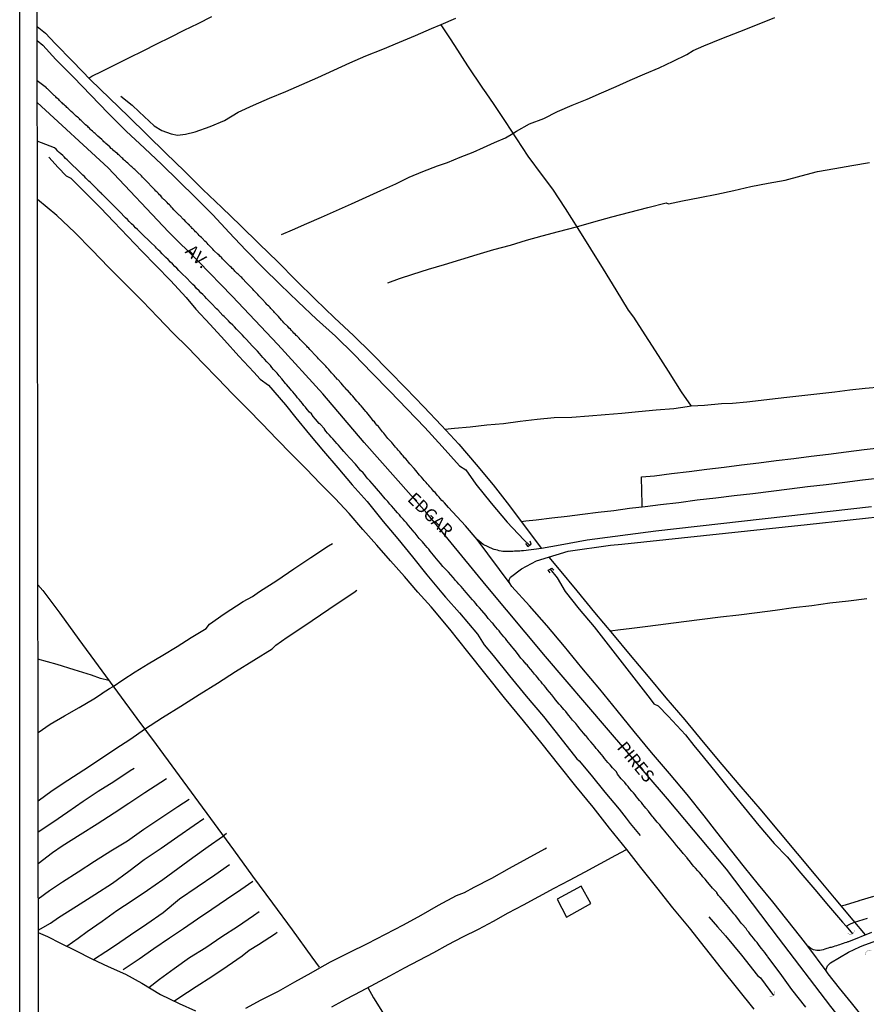
# Model space of a CAD drawing. Units: millimetres. Extents: x 185548 to 187962, y 1660429 to 1663206.
# Drawn here: x 185548 to 185719, y 1660754 to 1660953 of the extents above; entities that cross this region are included whole.
import ezdxf
from ezdxf.enums import TextEntityAlignment as Align

# ---------------------------------------------------------------- set-up
doc = ezdxf.new("R2010")
doc.units = ezdxf.units.MM
for name, color, linetype in [('IMAGEM', 7, 'Continuous'), ('V-BUEIRO', 130, 'Continuous'), ('V-EDIFICACAO', 2, 'Continuous'), ('V-EIXO_DE_LOGRADOURO', 3, 'Continuous'), ('V-LOTE', 1, 'Continuous'), ('V-NOME_DOS_LOGRADOUROS', 7, 'Continuous'), ('V-PONTE_VIADUTO_PASSARELA', 2, 'Continuous'), ('V-QUADRA', 2, 'Continuous'), ('V-REFERENCIA', 54, 'Continuous'), ('V-TESTADA', 5, 'Continuous'), ('V-VALETA', 173, 'Continuous'), ('X-LIMITE_5000', 7, 'Continuous')]:
    doc.layers.add(name, color=color, linetype=linetype)
picture_1 = doc.add_image_def('image1.jpg', size_in_pixel=(4022, 4626))

# ---------------------------------------------------------------- blocks, each defined once
blk = doc.blocks.new('305')
at = {"color": 0, "linetype": 'ByBlock', "lineweight": -2, "const_width": 0.05}
blk.add_lwpolyline([(0.73, 0.39, 0.60863), (-0.73, 0.38)], format="xyb", dxfattribs=at)

msp = doc.modelspace()

# ---------------------------------------------------------------- linework, layer by layer
at = {"layer": 'V-EDIFICACAO'}
msp.add_lwpolyline([(185656.3, 1660775.38), (185658.24, 1660771.71), (185663.16, 1660774.46), (185661.2, 1660778.02), (185656.3, 1660775.38)], close=True, dxfattribs=at)
at = {"layer": 'V-EIXO_DE_LOGRADOURO'}
msp.add_lwpolyline([(185762.96, 1660688.5), (185755.32, 1660698.62), (185744.46, 1660712.22), (185733.52, 1660725.97), (185722.58, 1660739.8), (185711.64, 1660753.63), (185701.09, 1660767.54), (185690.54, 1660781.45), (185678.6, 1660795.67), (185666.27, 1660810.04), (185653.94, 1660824.41), (185642, 1660838.78), (185629.98, 1660853.38), (185617.34, 1660867.67), (185608.96, 1660877.56), (185599.88, 1660887.53), (185590.65, 1660897.26), (185583.81, 1660904.29), (185577.78, 1660910.32), (185565.53, 1660923.22), (185551.22, 1660936.44)], dxfattribs=at)
at = {"layer": 'V-LOTE'}
for points in [[(185561.67, 1660941.39), (185562.24, 1660941.75), (185564.35, 1660942.76), (185567.07, 1660944.16), (185569.85, 1660945.54), (185572.63, 1660946.92), (185575.41, 1660948.3), (185578.17, 1660949.68), (185580.95, 1660951.06), (185583.73, 1660952.44), (185586.51, 1660953.82)], [(185551.2, 1660951.8), (185552.87, 1660950.48), (185554.84, 1660948.39), (185558.44, 1660944.72), (185562.02, 1660941.03), (185565.8, 1660937.32), (185569.65, 1660933.59), (185573.44, 1660929.94), (185577.2, 1660926.21), (185580.98, 1660922.54), (185584.7, 1660918.83), (185588.55, 1660915.22), (185592.31, 1660911.59), (185596.07, 1660907.9), (185599.83, 1660904.21), (185603.55, 1660900.46), (185607.4, 1660896.69), (185611.29, 1660892.92), (185615.14, 1660889.31), (185618.78, 1660885.74), (185622.27, 1660882.2), (185625.76, 1660878.66), (185629.36, 1660874.91), (185632.93, 1660871.14), (185636.46, 1660867.37), (185639.95, 1660863.28), (185643.36, 1660859.13), (185646.66, 1660854.92), (185649.86, 1660850.62), (185653.13, 1660846.29)], [(185696.11, 1660753.12), (185692.87, 1660757.23), (185689.55, 1660761.32), (185686.33, 1660765.43), (185683.07, 1660769.54), (185679.73, 1660773.63), (185676.47, 1660777.72), (185673.25, 1660781.75), (185670.41, 1660785.42), (185666.9, 1660789.7), (185663.6, 1660793.98), (185660.11, 1660798.24), (185656.68, 1660802.5), (185653.27, 1660806.76), (185649.49, 1660811.41), (185645.7, 1660816.09), (185645.7, 1660816.09), (185642, 1660820.75), (185638.24, 1660825.38), (185634.6, 1660829.99), (185630.86, 1660834.5), (185628.16, 1660837.46), (185625.44, 1660840.61), (185622.64, 1660843.76), (185619.84, 1660846.95), (185617.04, 1660850.14), (185614.3, 1660853.33), (185611.42, 1660856.39), (185608.49, 1660859.35), (185605.59, 1660862.35), (185602.62, 1660865.35), (185599.65, 1660868.37), (185596.7, 1660871.45), (185593.73, 1660874.51), (185590.72, 1660877.55), (185587.73, 1660880.65), (185584.72, 1660883.75), (185581.71, 1660886.85), (185578.62, 1660889.91), (185575.61, 1660893.05), (185572.47, 1660896.28), (185569.17, 1660899.61), (185565.72, 1660903.11), (185562.29, 1660906.67), (185558.82, 1660910.15), (185555.16, 1660913.57), (185551.25, 1660916.81), (185551.25, 1660916.81)], [(185673.47, 1660854.67), (185673.43, 1660858.48), (185673.37, 1660860.11), (185673.36, 1660860.75), (185676.02, 1660860.98), (185679.44, 1660861.46), (185683.03, 1660861.84), (185686.55, 1660862.3), (185690.07, 1660862.74), (185693.59, 1660863.16), (185697.07, 1660863.58), (185700.59, 1660864.04), (185704.14, 1660864.48), (185707.67, 1660864.92), (185711.2, 1660865.36), (185714.75, 1660865.82), (185718.38, 1660866.26), (185722.05, 1660866.68)], [(185649.03, 1660851.74), (185649.99, 1660851.83), (185652.11, 1660852.08), (185655.22, 1660852.46), (185658.35, 1660852.82), (185661.46, 1660853.22), (185664.59, 1660853.62), (185667.79, 1660853.98), (185670.92, 1660854.4), (185674.1, 1660854.74), (185677.21, 1660855.18), (185680.93, 1660855.56), (185684.63, 1660856.1), (185688.41, 1660856.54), (185692.13, 1660856.98), (185695.85, 1660857.42), (185699.57, 1660857.86), (185703.29, 1660858.3), (185706.95, 1660858.8), (185710.73, 1660859.22), (185714.45, 1660859.66), (185718.07, 1660860.12), (185721.69, 1660860.58)], [(185654.63, 1660844.54), (185656.71, 1660842), (185660.31, 1660837.7), (185663.86, 1660833.36), (185667.54, 1660829.02), (185671.11, 1660824.7), (185674.71, 1660820.38), (185678.29, 1660816.06), (185682.1, 1660811.64), (185685.86, 1660807.13), (185689.62, 1660802.62), (185693.45, 1660798.11), (185697.28, 1660793.6), (185701.04, 1660789.09), (185704.82, 1660784.6), (185708.6, 1660780.11), (185712.32, 1660775.62), (185716.11, 1660771.13), (185718.6, 1660768.12)], [(185551.35, 1660838.91), (185552.35, 1660837.77), (185555.76, 1660833.19), (185559.65, 1660827.85), (185563.56, 1660822.51), (185567.47, 1660817.21), (185571.38, 1660811.91), (185575.29, 1660806.61), (185579.2, 1660801.31), (185583.11, 1660795.99), (185587, 1660790.67), (185590.87, 1660785.33), (185594.74, 1660779.99), (185598.75, 1660774.56), (185602.76, 1660769.13), (185606.73, 1660763.62), (185608.23, 1660761.6)], [(185667.05, 1660829.6), (185669.15, 1660829.9), (185670.89, 1660830.06), (185674.63, 1660830.59), (185678.27, 1660831.06), (185681.93, 1660831.53), (185685.65, 1660831.98), (185689.37, 1660832.43), (185693.07, 1660832.88), (185696.75, 1660833.33), (185700.39, 1660833.82), (185704.07, 1660834.31), (185707.79, 1660834.74), (185711.47, 1660835.25), (185715.21, 1660835.7), (185718.91, 1660836.19)], [(185565.72, 1660819.59), (185564.04, 1660819.99), (185562.21, 1660820.63), (185558.67, 1660821.74), (185555.28, 1660822.83), (185551.37, 1660823.86), (185551.37, 1660823.86)], [(185610.8, 1660753.61), (185613.75, 1660755.18), (185616.7, 1660756.75), (185619.57, 1660758.32), (185622.52, 1660759.89), (185625.47, 1660761.46), (185628.42, 1660763.03), (185631.37, 1660764.6), (185634.32, 1660766.17), (185637.27, 1660767.74), (185640.4, 1660769.31), (185643.45, 1660770.94), (185646.44, 1660772.59), (185649.55, 1660774.2), (185652.6, 1660775.89), (185655.71, 1660777.56), (185658.82, 1660779.23), (185661.95, 1660780.9), (185665.08, 1660782.57), (185668.21, 1660784.24), (185670.37, 1660785.4)], [(185720.25, 1660775.92), (185717.32, 1660775.02)], [(185717.35, 1660775.03), (185714.56, 1660774.18), (185713.75, 1660773.92)], [(185618.02, 1660757.47), (185619.2, 1660755.44), (185620.67, 1660753.04), (185623.45, 1660748.49), (185626.25, 1660743.92), (185628.78, 1660739.74), (185631.85, 1660741.46), (185635.19, 1660743.16), (185638.57, 1660744.9), (185641.87, 1660746.7), (185645.23, 1660748.46), (185648.61, 1660750.22), (185652.41, 1660752.25), (185652.63, 1660752.23), (185653.48, 1660747.92), (185654.46, 1660743.16), (185655.48, 1660738.3), (185656.5, 1660733.44), (185657.54, 1660728.56), (185658.56, 1660723.68), (185658.94, 1660722.25)]]:
    msp.add_lwpolyline(points, dxfattribs=at)
at = {"layer": 'V-PONTE_VIADUTO_PASSARELA'}
for points in [[(185649.91, 1660847.25), (185650.41, 1660846.69), (185650.7, 1660846.92), (185651.09, 1660847.15), (185650.88, 1660847.75)], [(185654.88, 1660841.38), (185654.5, 1660841.86), (185655.25, 1660842.29), (185655.62, 1660841.9)]]:
    msp.add_lwpolyline(points, dxfattribs=at)
at = {"layer": 'V-QUADRA'}
for points in [[(185718.25, 1660751.4), (185715.85, 1660754.43), (185713.38, 1660757.38), (185711.1, 1660760.27), (185710.73, 1660760.87), (185706.98, 1660765.84), (185705.55, 1660767.68), (185702.73, 1660771.25), (185699.91, 1660774.82), (185697.03, 1660778.33), (185694.21, 1660781.86), (185691.39, 1660785.39), (185688.57, 1660788.92), (185686.04, 1660792.2), (185682.6, 1660796.53), (185679.06, 1660800.8), (185675.4, 1660804.99), (185671.92, 1660809.24), (185668.42, 1660813.49), (185664.96, 1660817.84), (185661.3, 1660822.13), (185657.8, 1660826.42), (185654.24, 1660830.67), (185650.74, 1660834.69), (185647.18, 1660838.59), (185646.8, 1660839.1), (185640.13, 1660848.07), (185637.77, 1660850.82), (185634.38, 1660854.57), (185633.52, 1660855.49), (185633.26, 1660855.75), (185633.02, 1660855.99), (185632.7, 1660856.35), (185632.46, 1660856.64), (185632.14, 1660856.98), (185631.93, 1660857.24), (185631.65, 1660857.56), (185631.41, 1660857.8), (185631.11, 1660858.14), (185630.9, 1660858.4), (185630.59, 1660858.74), (185630.36, 1660859), (185630.05, 1660859.36), (185629.82, 1660859.64), (185629.43, 1660860.03), (185629.22, 1660860.29), (185628.89, 1660860.69), (185628.51, 1660861.12), (185627.76, 1660862.07), (185627.39, 1660862.44), (185626.55, 1660863.36), (185626.55, 1660863.39), (185626.29, 1660863.75), (185626.06, 1660863.99), (185625.71, 1660864.37), (185625.48, 1660864.63), (185625.2, 1660864.99), (185624.98, 1660865.23), (185624.7, 1660865.57), (185624.49, 1660865.79), (185624.16, 1660866.15), (185623.95, 1660866.39), (185623.65, 1660866.76), (185623.41, 1660867.04), (185623.11, 1660867.4), (185622.88, 1660867.68), (185622.49, 1660868.11), (185622.12, 1660868.54), (185621.26, 1660869.6), (185621, 1660869.85), (185620.19, 1660870.91), (185619.87, 1660871.23), (185619.87, 1660871.23), (185619.65, 1660871.51), (185619.39, 1660871.87), (185619.16, 1660872.11), (185618.88, 1660872.47), (185618.66, 1660872.76), (185618.36, 1660873.12), (185618.15, 1660873.4), (185617.87, 1660873.74), (185617.65, 1660874), (185617.31, 1660874.39), (185617.07, 1660874.69), (185616.73, 1660875.1), (185616.51, 1660875.34), (185616.25, 1660875.68), (185615.84, 1660876.08), (185615.01, 1660877.08), (185614.73, 1660877.37), (185613.91, 1660878.28), (185613.83, 1660878.35), (185613.5, 1660878.73), (185613.27, 1660878.99), (185612.92, 1660879.38), (185612.65, 1660879.68), (185611.98, 1660880.41), (185611.85, 1660880.54), (185611.63, 1660880.77), (185611.46, 1660880.97), (185611.22, 1660881.25), (185610.97, 1660881.55), (185610.73, 1660881.81), (185610.47, 1660882.06), (185610.34, 1660882.22), (185610.17, 1660882.43), (185609.94, 1660882.67), (185609.74, 1660882.9), (185609.53, 1660883.14), (185609.29, 1660883.39), (185609.05, 1660883.65), (185608.24, 1660884.51), (185608.11, 1660884.64), (185607.85, 1660884.92), (185607.03, 1660885.76), (185606.93, 1660885.87), (185606.73, 1660886.1), (185606.58, 1660886.26), (185606.34, 1660886.49), (185606.11, 1660886.75), (185605.87, 1660886.96), (185605.72, 1660887.16), (185605.49, 1660887.39), (185605.33, 1660887.57), (185605.16, 1660887.72), (185604.95, 1660887.93), (185604.73, 1660888.17), (185604.5, 1660888.4), (185604.37, 1660888.54), (185604.15, 1660888.77), (185603.98, 1660888.97), (185603.74, 1660889.2), (185603.59, 1660889.37), (185603.38, 1660889.58), (185603.12, 1660889.8), (185602.86, 1660890.08), (185602.61, 1660890.36), (185602.39, 1660890.62), (185602.13, 1660890.85), (185601.89, 1660891.13), (185601.1, 1660891.91), (185600.86, 1660892.16), (185600.63, 1660892.44), (185599.98, 1660893.16), (185599.85, 1660893.3), (185599.81, 1660893.35), (185599.71, 1660893.48), (185599.66, 1660893.5), (185599.56, 1660893.61), (185599.32, 1660893.84), (185599.17, 1660894), (185599.04, 1660894.17), (185598.91, 1660894.3), (185598.71, 1660894.51), (185598.59, 1660894.64), (185598.41, 1660894.83), (185598.29, 1660894.98), (185598.11, 1660895.17), (185598.01, 1660895.28), (185597.77, 1660895.5), (185597.64, 1660895.63), (185597.4, 1660895.88), (185597.3, 1660896.02), (185597.12, 1660896.21), (185597.02, 1660896.32), (185596.82, 1660896.55), (185596.59, 1660896.77), (185596.35, 1660897.04), (185596.18, 1660897.22), (185596.05, 1660897.35), (185595.79, 1660897.6), (185595.66, 1660897.74), (185595.47, 1660897.95), (185595.47, 1660897.95), (185595.36, 1660898.08), (185595.17, 1660898.29), (185595.02, 1660898.44), (185594.8, 1660898.68), (185594.09, 1660899.43), (185593.96, 1660899.56), (185593.73, 1660899.8), (185593.49, 1660900.07), (185592.8, 1660900.81), (185592.59, 1660901.04), (185592.39, 1660901.21), (185592.2, 1660901.37), (185592.03, 1660901.54), (185591.82, 1660901.75), (185591.64, 1660901.9), (185591.4, 1660902.14), (185591.19, 1660902.36), (185591.04, 1660902.53), (185590.87, 1660902.7), (185590.65, 1660902.91), (185590.48, 1660903.06), (185590.24, 1660903.26), (185590.03, 1660903.47), (185589.88, 1660903.64), (185589.75, 1660903.75), (185589.73, 1660903.79), (185589.56, 1660903.95), (185589.43, 1660904.1), (185589.19, 1660904.33), (185588.95, 1660904.59), (185588.7, 1660904.85), (185588.51, 1660905.04), (185588.38, 1660905.17), (185588.14, 1660905.38), (185587.97, 1660905.56), (185587.73, 1660905.81), (185587, 1660906.48), (185586.93, 1660906.55), (185586.74, 1660906.8), (185586.48, 1660907.06), (185585.8, 1660907.77), (185585.56, 1660907.99), (185585.34, 1660908.2), (185585.13, 1660908.42), (185584.93, 1660908.61), (185584.81, 1660908.78), (185584.66, 1660908.93), (185584.4, 1660909.15), (185584.18, 1660909.36), (185583.97, 1660909.58), (185583.75, 1660909.81), (185583.63, 1660909.95), (185583.39, 1660910.18), (185583.24, 1660910.33), (185583.02, 1660910.56), (185582.87, 1660910.71), (185582.72, 1660910.85), (185582.57, 1660910.98), (185582.38, 1660911.19), (185582.34, 1660911.28), (185582.25, 1660911.32), (185582.21, 1660911.41), (185582.14, 1660911.43), (185582.1, 1660911.49), (185582.03, 1660911.53), (185581.97, 1660911.62), (185581.75, 1660911.83), (185581.61, 1660912.01), (185581.41, 1660912.2), (185581.28, 1660912.31), (185581.04, 1660912.56), (185580.77, 1660912.82), (185580.04, 1660913.58), (185579.9, 1660913.7), (185579.65, 1660913.96), (185578.86, 1660914.78), (185578.57, 1660915.06), (185578.36, 1660915.3), (185578.14, 1660915.53), (185577.93, 1660915.75), (185577.69, 1660915.98), (185577.46, 1660916.24), (185577.28, 1660916.41), (185577.11, 1660916.61), (185576.94, 1660916.76), (185576.81, 1660916.87), (185576.57, 1660917.12), (185576.36, 1660917.36), (185576.19, 1660917.55), (185575.93, 1660917.79), (185575.74, 1660918.02), (185575.5, 1660918.26), (185575.37, 1660918.41), (185575.22, 1660918.54), (185574.98, 1660918.78), (185574.9, 1660918.86), (185574.83, 1660918.93), (185574.81, 1660918.99), (185574.64, 1660919.14), (185574.51, 1660919.27), (185574.51, 1660919.27), (185574.34, 1660919.47), (185574.21, 1660919.58), (185574.01, 1660919.79), (185573.91, 1660919.92), (185573.71, 1660920.13), (185573.48, 1660920.37), (185572.9, 1660920.97), (185572.77, 1660921.1), (185572.53, 1660921.35), (185572.29, 1660921.61), (185571.52, 1660922.35), (185571.42, 1660922.45), (185571.27, 1660922.58), (185571.16, 1660922.67), (185570.92, 1660922.88), (185570.77, 1660923.03), (185570.53, 1660923.25), (185570.34, 1660923.42), (185570.15, 1660923.59), (185569.91, 1660923.81), (185569.74, 1660924), (185569.54, 1660924.17), (185569.26, 1660924.39), (185569.07, 1660924.58), (185568.88, 1660924.75), (185568.69, 1660924.93), (185568.51, 1660925.1), (185568.34, 1660925.27), (185568.17, 1660925.42), (185568, 1660925.57), (185567.78, 1660925.79), (185567.59, 1660925.96), (185567.42, 1660926.11), (185567.12, 1660926.32), (185566.97, 1660926.49), (185566.73, 1660926.69), (185566.6, 1660926.84), (185566.43, 1660926.99), (185566.19, 1660927.18), (185565.91, 1660927.46), (185565.07, 1660928.19), (185564.88, 1660928.38), (185564.71, 1660928.53), (185564.54, 1660928.69), (185564.25, 1660928.94), (185563.44, 1660929.66), (185563.29, 1660929.83), (185563.12, 1660929.98), (185562.9, 1660930.17), (185562.73, 1660930.34), (185562.52, 1660930.53), (185562.39, 1660930.67), (185562.15, 1660930.88), (185562, 1660931.01), (185561.76, 1660931.24), (185561.59, 1660931.41), (185561.44, 1660931.57), (185561.25, 1660931.72), (185561.01, 1660931.93), (185560.79, 1660932.15), (185560.64, 1660932.3), (185560.47, 1660932.45), (185560.28, 1660932.64), (185560.08, 1660932.81), (185559.91, 1660932.96), (185559.74, 1660933.13), (185559.55, 1660933.33), (185559.38, 1660933.48), (185559.1, 1660933.7), (185558.41, 1660934.34), (185558.09, 1660934.66), (185557.38, 1660935.29), (185557.23, 1660935.44), (185557.06, 1660935.61), (185556.88, 1660935.78), (185556.67, 1660935.95), (185556.41, 1660936.19), (185556.26, 1660936.36), (185556.13, 1660936.47), (185555.89, 1660936.7), (185555.74, 1660936.85), (185555.57, 1660937.03), (185555.4, 1660937.18), (185555.14, 1660937.39), (185554.95, 1660937.58), (185554.82, 1660937.72), (185554.75, 1660937.78), (185554.63, 1660937.89), (185554.43, 1660938.08), (185554.19, 1660938.32), (185554.05, 1660938.47), (185553.88, 1660938.62), (185553.68, 1660938.83), (185553.55, 1660938.96), (185553.27, 1660939.2), (185553.16, 1660939.31), (185553.12, 1660939.33), (185553.07, 1660939.39), (185551.22, 1660940.83), (185551.22, 1660940.83)], [(185706.59, 1660753.5), (185703.75, 1660757.09), (185701.39, 1660760.39), (185698.92, 1660763.69), (185698.87, 1660763.83), (185698.59, 1660764.16), (185698.28, 1660764.55), (185697.94, 1660764.98), (185697.64, 1660765.36), (185697.34, 1660765.75), (185697.02, 1660766.18), (185696.74, 1660766.57), (185696.39, 1660766.93), (185695.98, 1660767.47), (185695.66, 1660767.9), (185695.36, 1660768.29), (185695.08, 1660768.67), (185694.74, 1660769.06), (185694.5, 1660769.45), (185694.48, 1660769.47), (185693.79, 1660770.27), (185693.53, 1660770.52), (185692.82, 1660771.45), (185692.37, 1660772.03), (185692.03, 1660772.43), (185691.62, 1660772.93), (185691.3, 1660773.32), (185691, 1660773.7), (185690.68, 1660774.09), (185690.35, 1660774.48), (185690.03, 1660774.87), (185689.71, 1660775.25), (185689.28, 1660775.77), (185688.96, 1660776.13), (185688.61, 1660776.67), (185688.57, 1660776.73), (185687.71, 1660777.61), (185687.43, 1660777.89), (185686.7, 1660778.82), (185686.22, 1660779.38), (185685.8, 1660779.9), (185685.47, 1660780.26), (185685.07, 1660780.76), (185684.74, 1660781.1), (185684.29, 1660781.62), (185683.97, 1660782), (185683.64, 1660782.39), (185683.3, 1660782.82), (185682.98, 1660783.18), (185682.61, 1660783.68), (185682.59, 1660783.7), (185681.82, 1660784.6), (185681.63, 1660784.8), (185680.94, 1660785.65), (185680.46, 1660786.24), (185680.03, 1660786.77), (185679.69, 1660787.16), (185679.37, 1660787.55), (185679.02, 1660787.98), (185678.7, 1660788.36), (185678.38, 1660788.75), (185678.06, 1660789.14), (185677.73, 1660789.5), (185677.35, 1660790), (185677.05, 1660790.39), (185676.68, 1660790.79), (185676.51, 1660790.96), (185675.73, 1660791.95), (185675.52, 1660792.15), (185674.77, 1660793.13), (185674.27, 1660793.74), (185673.97, 1660794.13), (185673.65, 1660794.51), (185673.35, 1660794.9), (185672.98, 1660795.29), (185672.7, 1660795.67), (185672.38, 1660796.06), (185672.06, 1660796.45), (185671.74, 1660796.83), (185671.42, 1660797.2), (185670.96, 1660797.74), (185670.64, 1660798.12), (185670.34, 1660798.51), (185670, 1660798.94), (185669.63, 1660799.3), (185669.24, 1660799.67), (185668.55, 1660800.64), (185668.32, 1660801.11), (185667.48, 1660801.95), (185667.01, 1660802.51), (185666.58, 1660803.02), (185666.26, 1660803.41), (185665.91, 1660803.8), (185665.61, 1660804.19), (185665.27, 1660804.59), (185664.88, 1660805.09), (185664.54, 1660805.48), (185664.21, 1660805.86), (185663.91, 1660806.25), (185663.59, 1660806.61), (185663.16, 1660807.15), (185663.16, 1660807.15), (185662.82, 1660807.54), (185662.71, 1660807.64), (185662.09, 1660808.44), (185662.06, 1660808.48), (185661.63, 1660808.91), (185660.97, 1660809.77), (185660.47, 1660810.35), (185660.09, 1660810.85), (185659.79, 1660811.24), (185659.44, 1660811.58), (185659.03, 1660812.1), (185658.71, 1660812.48), (185658.41, 1660812.87), (185658.04, 1660813.3), (185657.7, 1660813.69), (185657.38, 1660814.07), (185657.06, 1660814.46), (185656.73, 1660814.78), (185656, 1660815.7), (185655.83, 1660815.86), (185655.23, 1660816.65), (185654.78, 1660817.23), (185654.32, 1660817.77), (185654, 1660818.16), (185653.68, 1660818.54), (185653.36, 1660818.93), (185653.06, 1660819.32), (185652.71, 1660819.71), (185652.39, 1660820.14), (185652.09, 1660820.52), (185651.74, 1660820.89), (185651.34, 1660821.43), (185650.97, 1660821.81), (185650.56, 1660822.33), (185650.26, 1660822.72), (185650.07, 1660822.91), (185649.44, 1660823.63), (185648.99, 1660824.07), (185648.33, 1660825.03), (185647.86, 1660825.62), (185647.43, 1660826.11), (185647.12, 1660826.5), (185646.82, 1660826.89), (185646.5, 1660827.27), (185646.18, 1660827.66), (185645.86, 1660828.05), (185645.53, 1660828.43), (185645.21, 1660828.82), (185644.89, 1660829.21), (185644.57, 1660829.59), (185644.24, 1660829.98), (185643.9, 1660830.37), (185643.58, 1660830.75), (185643.32, 1660831.14), (185643.28, 1660831.18), (185642.39, 1660832.11), (185641.98, 1660832.73), (185641.97, 1660832.75), (185641.11, 1660833.7), (185640.61, 1660834.26), (185640.18, 1660834.75), (185639.86, 1660835.14), (185639.54, 1660835.53), (185639.19, 1660835.89), (185638.74, 1660836.43), (185638.37, 1660836.84), (185637.92, 1660837.38), (185637.58, 1660837.76), (185637.24, 1660838.15), (185636.89, 1660838.56), (185636.42, 1660839.09), (185636.1, 1660839.48), (185635.75, 1660839.82), (185635.39, 1660840.34), (185635.32, 1660840.4), (185634.35, 1660841.5), (185634.12, 1660841.74), (185633.21, 1660842.66), (185632.74, 1660843.24), (185632.29, 1660843.78), (185631.95, 1660844.17), (185631.62, 1660844.55), (185631.3, 1660844.94), (185631.02, 1660845.33), (185630.68, 1660845.72), (185630.36, 1660846.1), (185630.01, 1660846.49), (185629.73, 1660846.88), (185629.39, 1660847.26), (185629.07, 1660847.65), (185628.72, 1660848.01), (185628.44, 1660848.3), (185627.63, 1660849.35), (185627.41, 1660849.56), (185626.74, 1660850.36), (185626.25, 1660850.94), (185625.84, 1660851.43), (185625.52, 1660851.82), (185625.18, 1660852.18), (185624.75, 1660852.68), (185624.75, 1660852.68), (185624.43, 1660853.07), (185624.06, 1660853.47), (185623.63, 1660853.97), (185623.28, 1660854.33), (185622.86, 1660854.87), (185622.53, 1660855.24), (185622.08, 1660855.78), (185621.74, 1660856.14), (185621.57, 1660856.31), (185620.68, 1660857.41), (185620.19, 1660857.9), (185619.4, 1660858.87), (185618.92, 1660859.43), (185618.43, 1660859.95), (185618.06, 1660860.38), (185617.74, 1660860.76), (185617.44, 1660861.15), (185617.09, 1660861.56), (185616.6, 1660862.07), (185616.17, 1660862.57), (185615.83, 1660862.96), (185615.54, 1660863.34), (185615.46, 1660863.41), (185614.49, 1660864.44), (185614.34, 1660864.57), (185613.72, 1660865.3), (185613.22, 1660865.86), (185612.77, 1660866.35), (185612.43, 1660866.74), (185612.09, 1660867.13), (185611.76, 1660867.51), (185611.42, 1660867.88), (185610.95, 1660868.42), (185610.62, 1660868.8), (185610.3, 1660869.19), (185609.91, 1660869.62), (185609.55, 1660870.01), (185609.31, 1660870.39), (185609.27, 1660870.44), (185608.41, 1660871.38), (185608.22, 1660871.57), (185607.48, 1660872.41), (185607.01, 1660872.99), (185606.63, 1660873.49), (185606.26, 1660873.85), (185605.81, 1660874.39), (185605.47, 1660874.82), (185605.14, 1660875.21), (185604.82, 1660875.59), (185604.48, 1660875.98), (185604.16, 1660876.37), (185603.85, 1660876.76), (185603.53, 1660877.14), (185603.21, 1660877.53), (185602.91, 1660877.92), (185602.58, 1660878.3), (185602.39, 1660878.5), (185601.61, 1660879.42), (185601.4, 1660879.61), (185600.65, 1660880.58), (185600.15, 1660881.16), (185599.7, 1660881.7), (185599.36, 1660882.09), (185598.99, 1660882.47), (185598.67, 1660882.86), (185598.35, 1660883.25), (185598.03, 1660883.63), (185597.66, 1660884), (185597.19, 1660884.54), (185596.85, 1660884.92), (185596.52, 1660885.31), (185596.16, 1660885.69), (185595.77, 1660886.17), (185595.75, 1660886.19), (185594.89, 1660887.05), (185594.74, 1660887.18), (185594.03, 1660887.95), (185593.51, 1660888.53), (185593.06, 1660889.01), (185592.7, 1660889.4), (185592.35, 1660889.74), (185591.88, 1660890.23), (185591.47, 1660890.64), (185591.09, 1660891.07), (185590.74, 1660891.41), (185590.25, 1660891.89), (185589.9, 1660892.28), (185589.54, 1660892.64), (185589.02, 1660893.16), (185588.76, 1660893.41), (185587.71, 1660894.53), (185587.47, 1660894.75), (185586.44, 1660895.82), (185585.94, 1660896.36), (185585.47, 1660896.83), (185585.11, 1660897.2), (185584.68, 1660897.61), (185584.31, 1660897.99), (185583.95, 1660898.36), (185583.45, 1660898.87), (185583.45, 1660898.87), (185583.07, 1660899.28), (185582.66, 1660899.67), (185582.25, 1660900.06), (185582.14, 1660900.16), (185581.53, 1660900.85), (185580.36, 1660901.95), (185579.86, 1660902.46), (185579.41, 1660902.94), (185579.05, 1660903.3), (185578.55, 1660903.8), (185578.19, 1660904.16), (185577.67, 1660904.68), (185577.24, 1660905.11), (185576.83, 1660905.49), (185576.47, 1660905.88), (185576.06, 1660906.29), (185575.74, 1660906.61), (185575.33, 1660907), (185575.11, 1660907.28), (185575.05, 1660907.34), (185574.19, 1660908.14), (185573.67, 1660908.68), (185572.86, 1660909.43), (185572.32, 1660909.94), (185571.91, 1660910.35), (185571.5, 1660910.76), (185571.11, 1660911.1), (185570.73, 1660911.49), (185570.3, 1660911.94), (185569.78, 1660912.42), (185569.46, 1660912.76), (185569.09, 1660913.15), (185568.86, 1660913.36), (185568.06, 1660914.22), (185566.35, 1660915.91), (185564.75, 1660917.5), (185564.56, 1660917.68), (185564.49, 1660917.77), (185564.45, 1660917.79), (185564.43, 1660917.85), (185564.34, 1660917.87), (185564.34, 1660917.94), (185564.23, 1660917.98), (185564.21, 1660918.09), (185564.13, 1660918.11), (185564.08, 1660918.18), (185563.91, 1660918.35), (185563.89, 1660918.41), (185563.8, 1660918.43), (185563.72, 1660918.45), (185563.72, 1660918.54), (185563.59, 1660918.58), (185563.59, 1660918.67), (185563.5, 1660918.73), (185563.44, 1660918.82), (185563.38, 1660918.84), (185563.18, 1660919.06), (185562.84, 1660919.4), (185562.6, 1660919.64), (185562.3, 1660919.94), (185561.91, 1660920.31), (185561.63, 1660920.56), (185561.33, 1660920.86), (185561.03, 1660921.16), (185560.75, 1660921.47), (185560.43, 1660921.79), (185559.72, 1660922.47), (185559.31, 1660922.88), (185559.23, 1660922.95), (185558.3, 1660923.87), (185557.89, 1660924.26), (185557.57, 1660924.56), (185557.25, 1660924.86), (185556.95, 1660925.16), (185556.65, 1660925.47), (185556.37, 1660925.74), (185556.02, 1660926.04), (185555.68, 1660926.36), (185555.4, 1660926.64), (185555.05, 1660926.99), (185554.74, 1660927.29), (185551.23, 1660928.63), (185551.23, 1660928.63), (185551.23, 1660928.63), (185551.23, 1660928.63), (185551.23, 1660928.63), (185551.23, 1660928.63), (185551.23, 1660928.63)]]:
    msp.add_lwpolyline(points, dxfattribs=at)
at = {"layer": 'V-REFERENCIA'}
for points in [[(185646.8, 1660839.1), (185646.64, 1660839.51), (185646.65, 1660839.94), (185646.89, 1660840.49), (185649.08, 1660842.14), (185652.13, 1660843.78), (185658.53, 1660845.72), (185667.12, 1660846.94), (185669.42, 1660847.16), (185706.84, 1660851.15), (185750.33, 1660855.85)], [(185719.88, 1660854.7), (185676.27, 1660849.78), (185662.38, 1660847.92), (185656.91, 1660846.91), (185653.13, 1660846.29), (185649.49, 1660845.82), (185649.1, 1660845.78), (185648.76, 1660845.75), (185648.42, 1660845.73), (185648.07, 1660845.71), (185647.73, 1660845.71), (185647.38, 1660845.69), (185647.04, 1660845.67), (185646.7, 1660845.65), (185646.35, 1660845.65), (185646.01, 1660845.65), (185645.66, 1660845.67), (185645.32, 1660845.69), (185644.98, 1660845.75), (185644.63, 1660845.82), (185644.29, 1660845.91), (185643.94, 1660845.99), (185643.6, 1660846.08), (185643.41, 1660846.15), (185641.38, 1660847.05), (185640.13, 1660848.07)], [(185710.73, 1660760.87), (185710.72, 1660760.95), (185710.73, 1660761.19), (185710.76, 1660761.36), (185710.96, 1660761.85), (185711.56, 1660762.49), (185715.19, 1660764.65), (185717.47, 1660765.73), (185717.98, 1660765.93), (185721.45, 1660767.23), (185731.95, 1660770.91), (185733.99, 1660771.7), (185746.49, 1660775.79), (185760.06, 1660779.6), (185763.83, 1660780.86), (185783.17, 1660787.21), (185798.19, 1660791.8), (185829.48, 1660801.77), (185865.55, 1660813.28), (185902.84, 1660825.14), (185940.06, 1660836.97)], [(185719.83, 1660768.62), (185715.18, 1660766.74), (185715.11, 1660766.76), (185714.79, 1660766.63), (185714.45, 1660766.5), (185714.11, 1660766.39), (185713.76, 1660766.29), (185713.42, 1660766.16), (185713.12, 1660766.07), (185712.77, 1660765.94), (185712.43, 1660765.86), (185712.09, 1660765.73), (185711.74, 1660765.62), (185711.44, 1660765.56), (185711.1, 1660765.45), (185710.8, 1660765.36), (185710.45, 1660765.23), (185710.11, 1660765.12), (185709.76, 1660765.02), (185709.42, 1660764.95), (185709.12, 1660764.95), (185708.78, 1660765), (185708.47, 1660765.02), (185708.13, 1660765.13), (185707.85, 1660765.25), (185707.58, 1660765.4), (185706.98, 1660765.84)]]:
    msp.add_lwpolyline(points, dxfattribs=at)
at = {"layer": 'V-TESTADA'}
for points in [[(185551.2, 1660951.8), (185552.87, 1660950.48), (185554.84, 1660948.39), (185558.44, 1660944.72), (185562.02, 1660941.03), (185565.8, 1660937.32), (185569.65, 1660933.59), (185573.44, 1660929.94), (185577.2, 1660926.21), (185580.98, 1660922.54), (185584.7, 1660918.83), (185588.55, 1660915.22), (185592.31, 1660911.59), (185596.07, 1660907.9), (185599.83, 1660904.21), (185603.55, 1660900.46), (185607.4, 1660896.69), (185611.29, 1660892.92), (185615.14, 1660889.31), (185618.78, 1660885.74), (185622.27, 1660882.2), (185625.76, 1660878.66), (185629.36, 1660874.91), (185632.93, 1660871.14), (185636.46, 1660867.37), (185639.95, 1660863.28), (185643.36, 1660859.13), (185646.66, 1660854.92), (185649.86, 1660850.62), (185653.13, 1660846.29)], [(185696.11, 1660753.12), (185692.87, 1660757.23), (185689.55, 1660761.32), (185686.33, 1660765.43), (185683.07, 1660769.54), (185679.73, 1660773.63), (185676.47, 1660777.72), (185673.25, 1660781.75), (185670.41, 1660785.42), (185666.9, 1660789.7), (185663.6, 1660793.98), (185660.11, 1660798.24), (185656.68, 1660802.5), (185653.27, 1660806.76), (185649.49, 1660811.41), (185645.7, 1660816.09), (185645.7, 1660816.09), (185642, 1660820.75), (185638.24, 1660825.38), (185634.6, 1660829.99), (185630.86, 1660834.5), (185628.16, 1660837.46), (185625.44, 1660840.61), (185622.64, 1660843.76), (185619.84, 1660846.95), (185617.04, 1660850.14), (185614.3, 1660853.33), (185611.42, 1660856.39), (185608.49, 1660859.35), (185605.59, 1660862.35), (185602.62, 1660865.35), (185599.65, 1660868.37), (185596.7, 1660871.45), (185593.73, 1660874.51), (185590.72, 1660877.55), (185587.73, 1660880.65), (185584.72, 1660883.75), (185581.71, 1660886.85), (185578.62, 1660889.91), (185575.61, 1660893.05), (185572.47, 1660896.28), (185569.17, 1660899.61), (185565.72, 1660903.11), (185562.29, 1660906.67), (185558.82, 1660910.15), (185555.16, 1660913.57), (185551.25, 1660916.81), (185551.25, 1660916.81)], [(185654.63, 1660844.54), (185656.71, 1660842), (185660.31, 1660837.7), (185663.86, 1660833.36), (185667.54, 1660829.02), (185671.11, 1660824.7), (185674.71, 1660820.38), (185678.29, 1660816.06), (185682.1, 1660811.64), (185685.86, 1660807.13), (185689.62, 1660802.62), (185693.45, 1660798.11), (185697.28, 1660793.6), (185701.04, 1660789.09), (185704.82, 1660784.6), (185708.6, 1660780.11), (185712.32, 1660775.62), (185716.11, 1660771.13), (185718.6, 1660768.12)], [(185720.25, 1660775.92), (185717.32, 1660775.02)]]:
    msp.add_lwpolyline(points, dxfattribs=at)
at = {"layer": 'V-VALETA'}
for points in [[(185568.09, 1660937.75), (185570.41, 1660935.93), (185571.84, 1660934.58), (185574.87, 1660931.74), (185576.43, 1660930.79), (185578.29, 1660930.1), (185579.56, 1660929.87), (185581.17, 1660930.08), (185583.15, 1660930.52), (185586.16, 1660931.62), (185589.05, 1660932.8), (185591.83, 1660934.5), (185594.94, 1660935.91), (185598.2, 1660937.32), (185601.46, 1660938.69), (185604.72, 1660940.06), (185607.96, 1660941.53), (185611.16, 1660943), (185614.42, 1660944.45), (185617.66, 1660945.9), (185621.08, 1660947.25), (185624.44, 1660948.62), (185627.68, 1660950.01), (185630.9, 1660951.42), (185632.85, 1660952.19), (185635.82, 1660953.47)], [(185600.58, 1660909.75), (185602.79, 1660910.72), (185605.75, 1660912), (185608.71, 1660913.28), (185611.69, 1660914.62), (185614.77, 1660915.94), (185617.73, 1660917.3), (185620.71, 1660918.66), (185623.69, 1660920.02), (185626.4, 1660921.36), (185629.19, 1660922.52), (185632.13, 1660923.64), (185634.16, 1660924.34), (185636.73, 1660925.37), (185639.32, 1660926.4), (185641.45, 1660927.37), (185643.66, 1660928.34), (185645.87, 1660929.31), (185647.37, 1660930.15), (185648.09, 1660930.67), (185650.76, 1660932.12), (185653.61, 1660933.24), (185656.4, 1660934.6), (185659.36, 1660935.88), (185662.38, 1660937.12), (185665.28, 1660938.4), (185668.22, 1660939.66), (185671.07, 1660940.98), (185674.05, 1660942.22), (185676.97, 1660943.46), (185679.8, 1660944.84), (185682.51, 1660946.16), (185683.78, 1660946.99), (185685.98, 1660947.9), (185689.58, 1660949.37), (185693.26, 1660950.78), (185696.82, 1660952.21), (185700.32, 1660953.66)], [(185632.81, 1660952.18), (185634.53, 1660949.51), (185635.6, 1660947.96), (185638.2, 1660943.86), (185641.25, 1660939.37), (185641.92, 1660938.42), (185643.49, 1660936.08), (185645.78, 1660932.58), (185648.07, 1660929.08), (185650.36, 1660925.58), (185653.31, 1660921.67), (185655.37, 1660918.94), (185657.92, 1660915.05), (185660.47, 1660910.95), (185663.04, 1660906.85), (185665.62, 1660902.73), (185668.15, 1660898.59), (185670.68, 1660894.45), (185671.77, 1660893.06), (185673.46, 1660890.39), (185676.1, 1660886.25), (185678.76, 1660882.11), (185681.42, 1660877.97), (185683.42, 1660875.07)], [(185551.21, 1660948.96), (185552.33, 1660948.02), (185555, 1660945.16), (185558.55, 1660941.54), (185562.08, 1660937.92), (185565.54, 1660934.28), (185569.17, 1660930.64), (185572.92, 1660927.2), (185576.38, 1660923.91), (185579.8, 1660920.62), (185583.26, 1660917.18), (185586.72, 1660913.76), (185590.04, 1660910.16), (185593.36, 1660906.56), (185596.84, 1660903.12), (185600.35, 1660899.66), (185604, 1660896.16), (185607.67, 1660892.64), (185611.51, 1660889.18), (185615.28, 1660885.49), (185618.89, 1660881.8), (185622.5, 1660878.11), (185626.03, 1660874.42), (185629.56, 1660870.73), (185633.07, 1660866.86), (185636.6, 1660862.99), (185637.87, 1660862.16), (185639.9, 1660859.28), (185642.95, 1660855.41), (185646.19, 1660851.58), (185649.61, 1660848.04), (185650.7, 1660846.92)], [(185553.59, 1660925.38), (185555.46, 1660923.28), (185557.07, 1660921.65), (185558.01, 1660921.13), (185560.37, 1660918.81), (185564, 1660915.12), (185566.7, 1660912.32), (185569.52, 1660909.36), (185572.4, 1660906.4), (185575.28, 1660903.44), (185578.17, 1660900.48), (185581.3, 1660897.04), (185583.28, 1660894.64), (185586.16, 1660891.55), (185589.05, 1660888.4), (185591.96, 1660885.19), (185594.99, 1660881.9), (185596.32, 1660880.53), (185597.96, 1660879.27), (185601.38, 1660875.31), (185603.48, 1660872.66), (185606.28, 1660869.33), (185609.08, 1660865.97), (185611.99, 1660862.57), (185614.9, 1660859.17), (185617.91, 1660855.75), (185621.17, 1660851.71), (185624.12, 1660848.19), (185627.05, 1660844.61), (185630, 1660840.97), (185633.03, 1660837.3), (185633.72, 1660836.43), (185633.85, 1660836.37), (185636.6, 1660833.24), (185640.21, 1660828.97), (185641.59, 1660826.8), (185643.39, 1660824.62), (185646.71, 1660820.52), (185650.03, 1660816.42), (185653.56, 1660812.32), (185656.86, 1660808.09), (185660.28, 1660803.74), (185660.77, 1660803.31), (185663.19, 1660800.41), (185665.99, 1660796.97), (185668.83, 1660793.53), (185670.27, 1660791.71), (185671.1, 1660790.67), (185673.08, 1660788.21)], [(185622.1, 1660899.98), (185624.46, 1660900.84), (185627.17, 1660901.76), (185630.29, 1660902.77), (185633.54, 1660903.72), (185636.87, 1660904.73), (185640.18, 1660905.74), (185643.51, 1660906.73), (185646.9, 1660907.61), (185650.11, 1660908.6), (185653.32, 1660909.52), (185656.61, 1660910.36), (185660.24, 1660911.32), (185663.72, 1660912.35), (185667.34, 1660913.32), (185671, 1660914.27), (185674.68, 1660915.21), (185678.38, 1660916.15), (185678.8, 1660915.96), (185681.69, 1660916.56), (185685.15, 1660917.22), (185688.6, 1660917.92), (185692.05, 1660918.68), (185695.5, 1660919.44), (185698.95, 1660920.16), (185702.43, 1660920.77), (185705.64, 1660921.59), (185708.97, 1660922.47), (185712.43, 1660923.1), (185715.91, 1660923.73), (185719.47, 1660924.32)], [(185633.6, 1660870.42), (185635.57, 1660870.63), (185638.76, 1660870.9), (185642.09, 1660871.25), (185645.48, 1660871.56), (185648.81, 1660872.01), (185652.27, 1660872.4), (185655.73, 1660872.79), (185659.31, 1660872.85), (185662.74, 1660873.08), (185666.01, 1660873.35), (185669.38, 1660873.64), (185672.77, 1660873.95), (185676.35, 1660874.28), (185679.93, 1660874.61), (185682.62, 1660874.96), (185683.44, 1660875.12), (185686.1, 1660875.25), (185689.53, 1660875.56), (185691.77, 1660875.66), (185694.65, 1660875.95), (185697.53, 1660876.24), (185700.41, 1660876.59), (185703.37, 1660876.94), (185706.41, 1660877.27), (185709.45, 1660877.6), (185712.45, 1660877.97), (185715.45, 1660878.34), (185718.55, 1660878.67), (185721.72, 1660878.98)], [(185564.37, 1660816.99), (185565.8, 1660817.95), (185566.6, 1660818.37), (185568.51, 1660819.71), (185571.01, 1660821.3), (185573.65, 1660822.93), (185576.58, 1660824.7), (185579.49, 1660826.47), (185582.34, 1660828.26), (185585.39, 1660830.09), (185586.04, 1660830.96), (185589.04, 1660833.06), (185592.88, 1660835.55), (185594.72, 1660836.54), (185596.16, 1660837.55), (185599.65, 1660839.8), (185603.08, 1660842.13), (185606.51, 1660844.46), (185610.1, 1660846.79), (185610.89, 1660847.28)], [(185654.92, 1660842.1), (185656.32, 1660840.35), (185657.97, 1660837.6), (185660.8, 1660834.02), (185663.78, 1660830.42), (185666.61, 1660826.76), (185669.46, 1660823.12), (185672.29, 1660819.48), (185675.1, 1660815.9), (185675.89, 1660814.87), (185676.76, 1660814.47), (185678.78, 1660812.36), (185682.28, 1660808.58), (185683.94, 1660806.43), (185685.22, 1660804.88), (185688.16, 1660801.22), (185691.14, 1660797.56), (185694.12, 1660793.9), (185697.1, 1660790.26), (185700.16, 1660786.6), (185702.79, 1660783.95), (185705.6, 1660780.64), (185708.41, 1660777.33), (185711.2, 1660774.02), (185713.99, 1660770.71), (185714.72, 1660769.92), (185715.63, 1660770.38), (185716.41, 1660770.69), (185719.06, 1660771.54)], [(185551.41, 1660795.27), (185554.22, 1660797.35), (185557.44, 1660799.43), (185560.66, 1660801.51), (185563.78, 1660803.61), (185566.94, 1660805.71), (185570.12, 1660807.81), (185572.91, 1660809.76), (185576.56, 1660812.08), (185580.23, 1660814.42), (185583.94, 1660816.74), (185587.65, 1660819.06), (185591.28, 1660821.42), (185595.03, 1660823.7), (185598.7, 1660826), (185599.43, 1660826.74), (185601.73, 1660828.32), (185605.11, 1660830.58), (185608.45, 1660832.86), (185611.85, 1660835.12), (185615.19, 1660837.38), (185615.86, 1660837.85)], [(185551.39, 1660809.08), (185553.81, 1660810.73), (185556.73, 1660812.44), (185559.69, 1660814.13), (185562.65, 1660815.9), (185564.41, 1660817.01)], [(185551.42, 1660789), (185554.38, 1660790.96), (185557.43, 1660793.03), (185560.48, 1660795.16), (185563.57, 1660797.23), (185566.68, 1660799.16), (185570.03, 1660801.37), (185570.8, 1660801.82)], [(185551.42, 1660782.58), (185554.29, 1660784.79), (185556.28, 1660786.13), (185559.88, 1660788.43), (185563.32, 1660790.61), (185566.76, 1660792.79), (185569.75, 1660794.8), (185572.94, 1660796.92), (185576.23, 1660799.01), (185577.35, 1660799.73)], [(185551.43, 1660775.46), (185553.67, 1660777.11), (185556.34, 1660778.85), (185559.52, 1660780.92), (185562.8, 1660783.05), (185566.12, 1660785.12), (185569.47, 1660787.13), (185572.77, 1660789.53), (185576.22, 1660791.8), (185579.67, 1660794.07), (185581.95, 1660795.57)], [(185551.44, 1660769.1), (185553.91, 1660770.54), (185555.53, 1660771.64), (185559.18, 1660773.98), (185562.85, 1660776.3), (185566.42, 1660778.62), (185569.75, 1660781), (185572.85, 1660783.38), (185576.26, 1660785.7), (185579.61, 1660788.02), (185582.96, 1660790.34), (185584.93, 1660791.67)], [(185557.18, 1660765.85), (185559.51, 1660767.46), (185561.33, 1660768.81), (185564.37, 1660770.9), (185567.31, 1660773.05), (185570.39, 1660775.1), (185573.49, 1660777.15), (185576.59, 1660779.34), (185579.65, 1660781.53), (185582.67, 1660783.78), (185585.75, 1660786.01), (185588.69, 1660788.06), (185589.5, 1660788.74)], [(185593.4, 1660753.34), (185596.5, 1660755.02), (185599.97, 1660756.78), (185603.32, 1660758.62), (185606.6, 1660760.48), (185608.33, 1660761.51), (185610.52, 1660762.69), (185614.25, 1660764.55), (185617.98, 1660766.41), (185621.61, 1660768.3), (185625.24, 1660770.19), (185628.81, 1660772.1), (185632.34, 1660774.15), (185635.97, 1660776.08), (185637.56, 1660776.74), (185639.52, 1660777.8), (185643.09, 1660779.64), (185646.68, 1660781.61), (185650.25, 1660783.56), (185653.82, 1660785.51), (185654.18, 1660785.76)], [(185562.61, 1660763.16), (185565.11, 1660764.77), (185566.85, 1660765.9), (185570.07, 1660768.18), (185573.37, 1660770.37), (185576.65, 1660772.65), (185579.95, 1660775.46), (185583.54, 1660777.86), (185587.11, 1660780.26), (185590.11, 1660782.37)], [(185568.59, 1660761.11), (185571.81, 1660763.28), (185574.81, 1660765.41), (185577.99, 1660767.52), (185580.82, 1660769.45), (185583.65, 1660771.4), (185586.52, 1660773.37), (185589.46, 1660775.36), (185592.4, 1660777.35), (185594.82, 1660779.01)], [(185573.79, 1660757.52), (185575.95, 1660759.16), (185578.87, 1660761.35), (185581.99, 1660763.56), (185585.29, 1660765.61), (185588.51, 1660767.78), (185591.73, 1660769.85), (185594.91, 1660772.04), (185596.11, 1660772.86)], [(185686.95, 1660771.78), (185688.73, 1660769.74), (185690.38, 1660767.98), (185693.6, 1660764.05), (185696.82, 1660759.96), (185697.45, 1660759.44), (185699.31, 1660756.9), (185700.08, 1660755.89)], [(185714.72, 1660769.92), (185716, 1660768.38)], [(185551.44, 1660768.64), (185553.29, 1660767.83), (185555.95, 1660766.49), (185558.93, 1660764.95), (185562.25, 1660763.33), (185565.57, 1660761.75), (185569.04, 1660760.17), (185572.36, 1660758.39), (185576.11, 1660756.11), (185579.89, 1660754.25), (185583.22, 1660752.75)], [(185578.84, 1660754.77), (185581.59, 1660756.59), (185583.33, 1660757.72), (185586.55, 1660759.75), (185589.61, 1660761.84), (185592.65, 1660763.93), (185594.07, 1660765.03), (185595.93, 1660766.18), (185599.36, 1660768.43), (185599.74, 1660768.7)]]:
    msp.add_lwpolyline(points, dxfattribs=at)
at = {"layer": 'X-LIMITE_5000'}
msp.add_lwpolyline([(185548.24, 1663200.38), (186029.97, 1663201.01), (186511.7, 1663201.61), (186993.42, 1663202.19), (187475.15, 1663202.75), (187956.87, 1663203.29), (187957.48, 1662649), (187958.09, 1662094.71), (187958.7, 1661540.42), (187959.3, 1660986.13), (187959.91, 1660431.84), (187478.31, 1660431.31), (186996.7, 1660430.75), (186515.1, 1660430.16), (186033.5, 1660429.56), (185551.89, 1660428.94), (185551.16, 1660983.23), (185550.43, 1661537.52), (185549.7, 1662091.81), (185548.97, 1662646.1), (185548.24, 1663200.38)], dxfattribs=at)

# ---------------------------------------------------------------- block references
at = {"layer": 'V-BUEIRO'}
for p, xscale, yscale, zscale, rotation in [((185715.59, 1660769.1), 0.9999966392465409, 0.9999966392465409, 0.9999966392465409, 204), ((185719.46, 1660764.17), 0.999998657146687, 0.999998657146687, 0.999998657146687, 35), ((185699.51, 1660756.5), 0.9999976623351521, 0.9999976623351521, 0.9999976623351521, 223)]:
    msp.add_blockref('305', p, dxfattribs=dict(at, xscale=xscale, yscale=yscale, zscale=zscale, rotation=rotation))

# ---------------------------------------------------------------- texts
at = {"layer": 'V-NOME_DOS_LOGRADOUROS'}
for s, rotation, p in [('AV.', 316, (185580.45, 1660905.61)), ('EDGAR', 316, (185625.34, 1660855.48)), ('PIRES', 310, (185667.67, 1660805.42))]:
    msp.add_text(s, height=2.5, rotation=rotation, dxfattribs=at).set_placement(p, align=Align.BOTTOM_LEFT)

# ---------------------------------------------------------------- referenced raster images: frames only (the image files are external)
at = {"layer": 'IMAGEM'}
image = msp.add_image(picture_1, insert=(185547.68, 1660428.94), size_in_units=(2414.07, 2776.6), dxfattribs=at)
image.dxf.flags = 7

doc.saveas('drawing.dxf')
